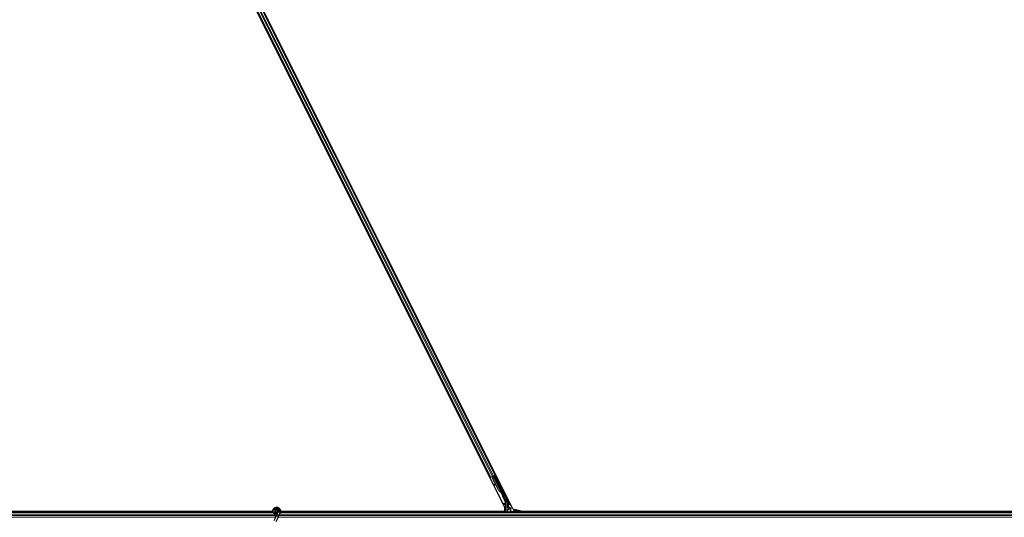
# Model space of a CAD drawing. Units: inches. Extents: x 19 to 1681, y 14 to 1081.
# Drawn here: x 1317 to 1365, y 218 to 242 of the extents above; entities that cross this region are included whole.
import ezdxf

# ---------------------------------------------------------------- set-up
doc = ezdxf.new("R2010")
doc.units = ezdxf.units.IN
doc.header["$LTSCALE"] = 50
doc.header["$MEASUREMENT"] = 0
doc.layers.add('Visible (ANSI)', color=7, linetype='Continuous', lineweight=25)
doc.layers.add('Visible Narrow (ANSI)', color=7, linetype='Continuous', lineweight=18)

msp = doc.modelspace()

# ---------------------------------------------------------------- linework, layer by layer
at = {"layer": 'Visible (ANSI)'}
for p, q in [((1340.7676, 218.7374), (1317.1726, 265.9273)), ((1341.1575, 218.6573), (1317.4788, 266.0147)), ((1317.9406, 264.4617), (1340.0822, 220.1786)), ((1318.1643, 264.5735), (1340.3058, 220.2904)), ((1340.0921, 220.1836), (1340.1699, 220.2225)), ((1340.218, 220.2465), (1340.1699, 220.2225)), ((1340.1917, 220.2246), (1340.2045, 220.231)), ((1340.1924, 220.1278), (1340.216, 220.2101)), ((1340.2032, 220.2338), (1340.2011, 220.2381)), ((1340.2102, 220.2256), (1340.2034, 220.2392)), ((1340.2069, 220.2357), (1340.2048, 220.2399)), ((1340.2132, 220.2388), (1340.2069, 220.2357)), ((1340.2128, 220.2085), (1340.216, 220.2101)), ((1340.2213, 220.2428), (1340.2132, 220.2388)), ((1340.218, 220.2465), (1340.2958, 220.2854)), ((1340.2213, 220.2428), (1340.2191, 220.2471)), ((1340.2213, 220.2427), (1340.6036, 219.4781)), ((1340.2834, 220.2586), (1340.2274, 220.2306)), ((1340.2296, 220.226), (1340.23, 220.2257)), ((1340.23, 220.2257), (1340.2809, 220.2511)), ((1340.23, 220.2257), (1340.7026, 219.2806)), ((1340.2482, 220.241), (1340.2399, 220.2575)), ((1340.2434, 220.2505), (1340.3145, 220.2861)), ((1340.2465, 220.2443), (1340.285, 220.2635)), ((1340.2834, 220.2586), (1340.2809, 220.2511)), ((1340.2809, 220.2511), (1340.8837, 219.0455)), ((1340.3358, 220.1558), (1340.2834, 220.2586)), ((1340.2879, 220.2722), (1340.285, 220.2635)), ((1340.285, 220.2635), (1340.3375, 220.1566)), ((1340.3058, 220.2904), (1340.2958, 220.2854)), ((1340.334, 220.3045), (1340.3058, 220.2904)), ((1340.0822, 220.1786), (1340.054, 220.1645)), ((1340.0921, 220.1836), (1340.0822, 220.1786)), ((1340.1827, 220.1229), (1340.2065, 220.2053)), ((1340.3299, 219.8284), (1340.1827, 220.1229)), ((1340.1867, 220.1249), (1340.2103, 220.2072)), ((1340.1924, 220.1278), (1340.1867, 220.1249)), ((1340.4618, 219.5748), (1340.1867, 220.1249)), ((1340.4675, 219.5777), (1340.1924, 220.1278)), ((1340.2103, 220.2072), (1340.2128, 220.2085)), ((1340.2712, 219.8596), (1340.2635, 219.8456)), ((1340.2722, 219.86), (1340.2644, 219.846)), ((1340.3508, 219.7969), (1340.274, 219.8396)), ((1340.2752, 219.8402), (1340.3495, 219.7994)), ((1340.3369, 219.8246), (1340.2829, 219.8542)), ((1340.4577, 219.5728), (1340.3437, 219.8008)), ((1340.5752, 219.4838), (1340.5727, 219.4825)), ((1340.5784, 219.4854), (1340.5752, 219.4838)), ((1340.6041, 219.4336), (1340.582, 219.4777)), ((1340.583, 219.4772), (1340.6047, 219.4338)), ((1340.6061, 219.4345), (1340.5858, 219.4751)), ((1340.587, 219.474), (1340.6066, 219.4348)), ((1340.5893, 219.4709), (1340.5956, 219.474)), ((1340.5949, 219.4513), (1340.6039, 219.4335)), ((1340.5956, 219.474), (1340.6036, 219.478)), ((1340.5979, 219.4528), (1340.6122, 219.46)), ((1340.6068, 219.4349), (1340.5979, 219.4528)), ((1340.6039, 219.4335), (1340.6041, 219.4336)), ((1340.6047, 219.4338), (1340.6041, 219.4336)), ((1340.6047, 219.4338), (1340.605, 219.434)), ((1340.6057, 219.4344), (1340.605, 219.434)), ((1340.6057, 219.4344), (1340.6061, 219.4345)), ((1340.6066, 219.4348), (1340.6061, 219.4345)), ((1340.6066, 219.4348), (1340.6068, 219.4349)), ((1340.6212, 219.4421), (1340.6068, 219.4349)), ((1340.6122, 219.46), (1340.6212, 219.4421)), ((1340.7068, 219.2613), (1340.8358, 219.0033)), ((1340.8389, 218.5011), (1340.8389, 218.9898)), ((1340.8969, 218.9896), (1340.8969, 218.7587)), ((1329.5989, 218.5011), (1281.9494, 218.5011)), ((1293.4788, 218.5326), (1329.5915, 218.5326)), ((1329.5915, 218.5321), (1293.5162, 218.5321)), ((1329.7207, 218.5573), (1329.7207, 218.5374)), ((1329.7256, 218.5795), (1329.7248, 218.5777)), ((1329.7871, 218.3975), (1329.7438, 218.3047)), ((1329.8437, 218.5189), (1329.7871, 218.3975)), ((1329.8257, 218.5495), (1329.8257, 218.5573)), ((1329.8389, 218.2604), (1329.8822, 218.3532)), ((1329.8457, 218.5235), (1329.8436, 218.519)), ((1329.8912, 218.4968), (1329.8436, 218.519)), ((1329.9388, 218.4746), (1329.8822, 218.3532)), ((1329.9332, 218.4772), (1329.8912, 218.4968)), ((1329.9388, 218.4746), (1329.9332, 218.4772)), ((1329.9409, 218.4791), (1329.9388, 218.4746)), ((1377.5989, 218.5011), (1329.9494, 218.5011)), ((1329.9565, 218.5326), (1340.7676, 218.5326)), ((1340.7303, 218.5321), (1329.9565, 218.5321)), ((1340.7458, 218.5011), (1340.73, 218.5326)), ((1340.7676, 218.5326), (1340.7676, 218.7374)), ((1340.8969, 218.6373), (1340.8969, 218.5048)), ((1340.947, 218.6473), (1340.9069, 218.6473)), ((1340.9119, 218.7327), (1340.942, 218.7154)), ((1340.957, 218.6894), (1340.957, 218.6573)), ((1341.1575, 218.6573), (1341.6979, 218.5326)), ((1341.2269, 218.5734), (1341.1969, 218.6034)), ((1341.2311, 218.5734), (1341.2269, 218.5734)), ((1341.2311, 218.5734), (1341.2341, 218.5734)), ((1341.3378, 218.5734), (1341.2341, 218.5734)), ((1341.3237, 218.6034), (1341.3149, 218.621)), ((1341.3237, 218.6034), (1341.3387, 218.5734)), ((1341.3387, 218.5734), (1341.3378, 218.5734)), ((1341.3408, 218.5693), (1341.3387, 218.5734)), ((1341.3495, 218.5518), (1341.3408, 218.5693)), ((1341.3749, 218.5011), (1341.3495, 218.5518)), ((1341.3495, 218.5518), (1341.3495, 218.5048)), ((1377.5915, 218.5321), (1341.3594, 218.5321)), ((1377.5915, 218.5326), (1341.6979, 218.5326)), ((1329.7438, 218.3047), (1329.6412, 218.0847)), ((1329.8389, 218.2604), (1329.7363, 218.0403))]:
    msp.add_line(p, q, dxfattribs=at)
msp.add_circle((1329.7732, 218.5573), 0.0525, dxfattribs=at)
for centre, major_axis, ratio, start_param, end_param in [((1340.1919, 220.2242), (-0.0268, -0.0134), 0.0174551, 4.216916, 4.712389), ((1340.3148, 220.2856), (-0.0268, -0.0134), 0.0174551, 4.712389, 6.265732), ((1340.2897, 219.831), (-0.0263, 0.0145), 0.0043131, 5.8304198, 7.2156469), ((1340.2907, 219.8315), (-0.0263, 0.0145), 0.0043131, 5.3447865, 6.7300135), ((1340.1089, 219.9315), (0.175, -0.0968), 0.0043131, 5.8304198, 6.7300135), ((1340.2975, 219.8451), (-0.0263, 0.0145), 0.0043131, 6.0839042, 6.2831853), ((1340.2984, 219.8455), (-0.0263, 0.0145), 0.0043131, 5.3447865, 6.2831853), ((1340.3263, 220.1768), (-0.0275, 0.055), 0.0174551, 1.9547688, 4.3284165), ((1340.598, 219.6429), (-0.076, 0.1521), 0.9225381, 1.5707872, 2.4612242), ((1340.6015, 219.6447), (-0.076, 0.1521), 0.9184464, 1.5708053, 2.4612423), ((1340.6071, 219.6475), (-0.076, 0.1521), 0.9184464, 1.5708053, 2.4612423), ((1340.5785, 219.4879), (-0.0418, 0.0836), 0.005236, 1.7005617, 2.2675202), ((1340.5785, 219.4879), (0.0418, -0.0836), 0.005236, 0.8740654, 1.4212001), ((1340.5189, 219.6034), (0.076, -0.1521), 0.005236, 5.7932244, 6.2831818), ((1340.5219, 219.6049), (0.076, -0.1521), 0.005236, 6.2831818, 6.7731391), ((1340.5362, 219.612), (0.076, -0.1521), 0.005236, 0, 0.4899538), ((1340.5928, 219.495), (-0.0288, 0.0577), 0.005236, 2.7658895, 3.5172958), ((1340.7157, 219.2658), (-0.00895, -0.00447), 0.9998477, 5.7847198, 6.2831853), ((1340.8089, 218.9898), (0.0292, 0.0069), 0.9998392, 6.0513979, 6.5149727), ((1340.7719, 218.9896), (0.1217, 0.0287), 0.9998392, 6.0513979, 6.5149727), ((1340.9269, 218.7587), (-0.026, -0.015), 0.9997969, 5.7596745, 6.8066962), ((1340.9069, 218.6373), (-0.00707, 0.00707), 0.9996955, 5.4979394, 7.0684312), ((1340.9069, 218.5048), (-0.00707, -0.00707), 0.9996955, 5.4979394, 5.8839459), ((1340.927, 218.6894), (0.026, 0.015), 0.9997969, 5.7596745, 6.8066962), ((1340.947, 218.6573), (0.00707, -0.00707), 0.9996955, 5.4979394, 7.0684312), ((1341.2269, 218.6034), (0, 0.03), 0.0174551, 3.1241394, 3.1415927), ((1341.3395, 218.5048), (0.00707, -0.00707), 0.9996955, 0.3992394, 0.7852459)]:
    msp.add_ellipse(centre, major_axis=major_axis, ratio=ratio, start_param=start_param, end_param=end_param, dxfattribs=at)
for centre, major_axis in [((1340.3521, 220.1181), (0.0288, -0.0577)), ((1340.3579, 220.121), (0.0288, -0.0577)), ((1340.4556, 219.9183), (0.0447, -0.0894)), ((1340.6524, 219.5248), (0.0288, -0.0577)), ((1341.1232, 218.5033), (0.074, 0))]:
    msp.add_ellipse(centre, major_axis=major_axis, ratio=0.0174551, dxfattribs=at)
for points, knots in [([(1340.2032, 220.2338), (1340.2053, 220.2298), (1340.2064, 220.2254), (1340.2069, 220.2206), (1340.2073, 220.2157), (1340.2071, 220.2107), (1340.2065, 220.2053)], [0, 0, 0, 0, 0.041952806, 0.041952806, 0.041952806, 0.083905617, 0.083905617, 0.083905617, 0.083905617]), ([(1340.2069, 220.2357), (1340.209, 220.2316), (1340.2102, 220.2273), (1340.2106, 220.2224), (1340.2111, 220.2176), (1340.2109, 220.2126), (1340.2103, 220.2072)], [0, 0, 0, 0, 0.041952806, 0.041952806, 0.041952806, 0.083905617, 0.083905617, 0.083905617, 0.083905617]), ([(1340.216, 220.2101), (1340.2186, 220.2155), (1340.2207, 220.2206), (1340.2219, 220.2254), (1340.2228, 220.2288), (1340.2233, 220.232), (1340.2232, 220.2349), (1340.2231, 220.2378), (1340.2225, 220.2405), (1340.2213, 220.2428)], [0, 0, 0, 0, 0.04830059, 0.04830059, 0.04830059, 0.08291018, 0.08291018, 0.08291018, 0.11752004, 0.11752004, 0.11752004, 0.11752004]), ([(1340.5689, 219.4806), (1340.5691, 219.4805), (1340.5694, 219.4804), (1340.5697, 219.4802), (1340.5699, 219.4801), (1340.5702, 219.48), (1340.5705, 219.4799), (1340.5707, 219.4797), (1340.571, 219.4796), (1340.5713, 219.4795), (1340.5715, 219.4794), (1340.5718, 219.4792), (1340.572, 219.4791), (1340.5723, 219.479), (1340.5725, 219.4789), (1340.5728, 219.4787), (1340.5731, 219.4786), (1340.5733, 219.4785), (1340.5736, 219.4784), (1340.5739, 219.4782), (1340.5742, 219.4781), (1340.5745, 219.4779), (1340.5747, 219.4778), (1340.5749, 219.4777), (1340.575, 219.4776), (1340.5753, 219.4775), (1340.5755, 219.4774), (1340.5757, 219.4773), (1340.576, 219.4771), (1340.5762, 219.477), (1340.5764, 219.4769), (1340.5767, 219.4768), (1340.5769, 219.4766), (1340.5771, 219.4765), (1340.5773, 219.4764), (1340.5776, 219.4763), (1340.5778, 219.4761), (1340.578, 219.476), (1340.5782, 219.4759), (1340.5784, 219.4757), (1340.5786, 219.4756), (1340.5788, 219.4755), (1340.5791, 219.4754), (1340.5793, 219.4752), (1340.5795, 219.4751), (1340.5797, 219.475), (1340.5799, 219.4748), (1340.5801, 219.4747), (1340.5802, 219.4746), (1340.5804, 219.4745), (1340.5806, 219.4743), (1340.5808, 219.4742), (1340.581, 219.474), (1340.5813, 219.4739), (1340.5815, 219.4737), (1340.5816, 219.4736), (1340.5817, 219.4735), (1340.5819, 219.4734), (1340.582, 219.4733), (1340.5822, 219.4731), (1340.5824, 219.473), (1340.5825, 219.4728), (1340.5827, 219.4727), (1340.5828, 219.4726), (1340.583, 219.4724), (1340.5831, 219.4723), (1340.5833, 219.4722), (1340.5834, 219.472), (1340.5836, 219.4719), (1340.5837, 219.4717), (1340.5838, 219.4716), (1340.584, 219.4714), (1340.5841, 219.4713), (1340.5842, 219.4712), (1340.5843, 219.471), (1340.5844, 219.4709), (1340.5846, 219.4707), (1340.5847, 219.4706), (1340.5848, 219.4704), (1340.5849, 219.4703), (1340.585, 219.4701), (1340.5851, 219.47), (1340.5852, 219.4698), (1340.5853, 219.4697), (1340.5854, 219.4695), (1340.5855, 219.4694), (1340.5856, 219.4692), (1340.5856, 219.469)], [0, 0, 0, 0, 0.002346749, 0.002346749, 0.002346749, 0.004698508, 0.004698508, 0.004698508, 0.007052327, 0.007052327, 0.007052327, 0.009405267, 0.009405267, 0.009405267, 0.011754434, 0.011754434, 0.011754434, 0.014097016, 0.014097016, 0.014097016, 0.017052365, 0.017052365, 0.017052365, 0.018755583, 0.018755583, 0.018755583, 0.021080949, 0.021080949, 0.021080949, 0.023405692, 0.023405692, 0.023405692, 0.025728618, 0.025728618, 0.025728618, 0.028048554, 0.028048554, 0.028048554, 0.030364354, 0.030364354, 0.030364354, 0.032674905, 0.032674905, 0.032674905, 0.034979129, 0.034979129, 0.034979129, 0.037275988, 0.037275988, 0.037275988, 0.039564488, 0.039564488, 0.039564488, 0.042479447, 0.042479447, 0.042479447, 0.044115395, 0.044115395, 0.044115395, 0.046386054, 0.046386054, 0.046386054, 0.048655059, 0.048655059, 0.048655059, 0.050921413, 0.050921413, 0.050921413, 0.05318414, 0.05318414, 0.05318414, 0.055442288, 0.055442288, 0.055442288, 0.057694932, 0.057694932, 0.057694932, 0.059941178, 0.059941178, 0.059941178, 0.062180163, 0.062180163, 0.062180163, 0.06441106, 0.06441106, 0.06441106, 0.066633081, 0.066633081, 0.066633081, 0.066633081]), ([(1340.5727, 219.4825), (1340.573, 219.4824), (1340.5732, 219.4823), (1340.5735, 219.4822), (1340.5738, 219.482), (1340.574, 219.4819), (1340.5743, 219.4818), (1340.5746, 219.4817), (1340.5748, 219.4815), (1340.5751, 219.4814), (1340.5753, 219.4813), (1340.5756, 219.4812), (1340.5759, 219.481), (1340.5761, 219.4809), (1340.5764, 219.4808), (1340.5766, 219.4807), (1340.5769, 219.4805), (1340.5771, 219.4804), (1340.5774, 219.4803), (1340.5777, 219.4801), (1340.578, 219.48), (1340.5783, 219.4798), (1340.5785, 219.4797), (1340.5787, 219.4796), (1340.5788, 219.4795), (1340.5791, 219.4794), (1340.5793, 219.4793), (1340.5796, 219.4792), (1340.5798, 219.479), (1340.58, 219.4789), (1340.5802, 219.4788), (1340.5805, 219.4787), (1340.5807, 219.4785), (1340.5809, 219.4784), (1340.5811, 219.4783), (1340.5814, 219.4781), (1340.5816, 219.478), (1340.5818, 219.4779), (1340.582, 219.4778), (1340.5822, 219.4776), (1340.5824, 219.4775), (1340.5826, 219.4774), (1340.5828, 219.4773), (1340.583, 219.4771), (1340.5832, 219.477), (1340.5834, 219.4769), (1340.5836, 219.4767), (1340.5838, 219.4766), (1340.584, 219.4765), (1340.5842, 219.4763), (1340.5844, 219.4762), (1340.5846, 219.4761), (1340.5848, 219.4759), (1340.585, 219.4757), (1340.5853, 219.4756), (1340.5854, 219.4755), (1340.5855, 219.4754), (1340.5856, 219.4753), (1340.5858, 219.4751), (1340.586, 219.475), (1340.5861, 219.4749), (1340.5863, 219.4747), (1340.5864, 219.4746), (1340.5866, 219.4744), (1340.5867, 219.4743), (1340.5869, 219.4742), (1340.587, 219.474), (1340.5872, 219.4739), (1340.5873, 219.4737), (1340.5874, 219.4736), (1340.5876, 219.4735), (1340.5877, 219.4733), (1340.5878, 219.4732), (1340.5879, 219.473), (1340.5881, 219.4729), (1340.5882, 219.4727), (1340.5883, 219.4726), (1340.5884, 219.4724), (1340.5885, 219.4723), (1340.5886, 219.4721), (1340.5887, 219.472), (1340.5888, 219.4718), (1340.5889, 219.4717), (1340.589, 219.4715), (1340.5891, 219.4714), (1340.5892, 219.4712), (1340.5893, 219.4711), (1340.5893, 219.4709)], [0, 0, 0, 0, 0.002346749, 0.002346749, 0.002346749, 0.004698508, 0.004698508, 0.004698508, 0.007052327, 0.007052327, 0.007052327, 0.009405267, 0.009405267, 0.009405267, 0.011754434, 0.011754434, 0.011754434, 0.014097016, 0.014097016, 0.014097016, 0.017052365, 0.017052365, 0.017052365, 0.018755583, 0.018755583, 0.018755583, 0.021080949, 0.021080949, 0.021080949, 0.023405692, 0.023405692, 0.023405692, 0.025728618, 0.025728618, 0.025728618, 0.028048554, 0.028048554, 0.028048554, 0.030364354, 0.030364354, 0.030364354, 0.032674905, 0.032674905, 0.032674905, 0.034979129, 0.034979129, 0.034979129, 0.037275988, 0.037275988, 0.037275988, 0.039564488, 0.039564488, 0.039564488, 0.042479447, 0.042479447, 0.042479447, 0.044115395, 0.044115395, 0.044115395, 0.046386054, 0.046386054, 0.046386054, 0.048655059, 0.048655059, 0.048655059, 0.050921413, 0.050921413, 0.050921413, 0.05318414, 0.05318414, 0.05318414, 0.055442288, 0.055442288, 0.055442288, 0.057694932, 0.057694932, 0.057694932, 0.059941178, 0.059941178, 0.059941178, 0.062180163, 0.062180163, 0.062180163, 0.06441106, 0.06441106, 0.06441106, 0.066633081, 0.066633081, 0.066633081, 0.066633081]), ([(1340.6036, 219.478), (1340.6036, 219.4782), (1340.6035, 219.4784), (1340.6034, 219.4785), (1340.6033, 219.4787), (1340.6032, 219.4788), (1340.6031, 219.479), (1340.603, 219.4791), (1340.6028, 219.4792), (1340.6027, 219.4794), (1340.6026, 219.4795), (1340.6024, 219.4796), (1340.6023, 219.4798), (1340.6021, 219.4799), (1340.602, 219.48), (1340.6018, 219.4802), (1340.6017, 219.4803), (1340.6015, 219.4804), (1340.6013, 219.4805), (1340.6011, 219.4806), (1340.6009, 219.4808), (1340.6007, 219.4809), (1340.6005, 219.481), (1340.6003, 219.4811), (1340.6001, 219.4812), (1340.5999, 219.4813), (1340.5997, 219.4814), (1340.5994, 219.4815), (1340.5993, 219.4816), (1340.5991, 219.4817), (1340.5989, 219.4818), (1340.5986, 219.4819), (1340.5983, 219.482), (1340.598, 219.4821), (1340.5977, 219.4822), (1340.5974, 219.4823), (1340.5972, 219.4824), (1340.5969, 219.4825), (1340.5966, 219.4825), (1340.5963, 219.4826), (1340.596, 219.4827), (1340.5957, 219.4828), (1340.5954, 219.4829), (1340.5951, 219.4829), (1340.5948, 219.483), (1340.5945, 219.4831), (1340.5942, 219.4832), (1340.5939, 219.4832), (1340.5935, 219.4833), (1340.5932, 219.4834), (1340.5929, 219.4834), (1340.5925, 219.4835), (1340.5922, 219.4836), (1340.5919, 219.4836), (1340.5915, 219.4837), (1340.5911, 219.4838), (1340.5906, 219.4839), (1340.5901, 219.4839), (1340.5899, 219.484), (1340.5896, 219.484), (1340.5893, 219.4841), (1340.589, 219.4841), (1340.5886, 219.4842), (1340.5882, 219.4842), (1340.5878, 219.4843), (1340.5874, 219.4843), (1340.5871, 219.4844), (1340.5867, 219.4844), (1340.5863, 219.4845), (1340.5859, 219.4845), (1340.5855, 219.4846), (1340.5851, 219.4846), (1340.5847, 219.4847), (1340.5843, 219.4847), (1340.5839, 219.4848), (1340.5834, 219.4848), (1340.583, 219.4849), (1340.5826, 219.4849), (1340.5822, 219.485), (1340.5818, 219.485), (1340.5814, 219.4851), (1340.5809, 219.4851), (1340.5805, 219.4851), (1340.5801, 219.4852), (1340.5797, 219.4852), (1340.5792, 219.4853), (1340.5788, 219.4853), (1340.5784, 219.4854)], [0, 0, 0, 0, 0.00372486, 0.00372486, 0.00372486, 0.00745131, 0.00745131, 0.00745131, 0.01117751, 0.01117751, 0.01117751, 0.01490162, 0.01490162, 0.01490162, 0.0186218, 0.0186218, 0.0186218, 0.02233619, 0.02233619, 0.02233619, 0.02604296, 0.02604296, 0.02604296, 0.02974029, 0.02974029, 0.02974029, 0.03342638, 0.03342638, 0.03342638, 0.03640947, 0.03640947, 0.03640947, 0.04076926, 0.04076926, 0.04076926, 0.04443837, 0.04443837, 0.04443837, 0.04810536, 0.04810536, 0.04810536, 0.05176846, 0.05176846, 0.05176846, 0.05542591, 0.05542591, 0.05542591, 0.05907595, 0.05907595, 0.05907595, 0.06271684, 0.06271684, 0.06271684, 0.06634687, 0.06634687, 0.06634687, 0.07096446, 0.07096446, 0.07096446, 0.07357217, 0.07357217, 0.07357217, 0.07718059, 0.07718059, 0.07718059, 0.08078786, 0.08078786, 0.08078786, 0.08439152, 0.08439152, 0.08439152, 0.08798912, 0.08798912, 0.08798912, 0.09157823, 0.09157823, 0.09157823, 0.09515641, 0.09515641, 0.09515641, 0.09872131, 0.09872131, 0.09872131, 0.10227061, 0.10227061, 0.10227061, 0.10580207, 0.10580207, 0.10580207, 0.10580207]), ([(1340.7057, 219.2661), (1340.7058, 219.2686), (1340.7056, 219.2711), (1340.7045, 219.276), (1340.7037, 219.2783), (1340.7026, 219.2806)], [0, 0, 0, 0, 0.019000334, 0.019000334, 0.038000618, 0.038000618, 0.038000618, 0.038000618]), ([(1329.7769, 218.3756), (1329.7729, 218.3755), (1329.769, 218.3756), (1329.745, 218.3765), (1329.7249, 218.3806), (1329.6876, 218.3951), (1329.6699, 218.4056), (1329.6392, 218.4315), (1329.6259, 218.4472), (1329.6052, 218.4818), (1329.5977, 218.501), (1329.5894, 218.5404), (1329.5885, 218.5611), (1329.5935, 218.6012), (1329.5994, 218.6211), (1329.6172, 218.6574), (1329.6293, 218.6744), (1329.658, 218.703), (1329.675, 218.7151), (1329.7112, 218.7326), (1329.7309, 218.7384), (1329.7703, 218.7433), (1329.7906, 218.7425), (1329.8294, 218.7347), (1329.8484, 218.7275), (1329.8828, 218.7077), (1329.8987, 218.6947), (1329.9252, 218.6646), (1329.9361, 218.6472), (1329.9516, 218.6102), (1329.9564, 218.5902), (1329.9591, 218.5502), (1329.9572, 218.5297), (1329.9493, 218.4996), (1329.9455, 218.4891), (1329.9409, 218.4791)], [10.0079024, 10.0079024, 10.0079024, 10.0079024, 10.0385424, 10.0385424, 10.1935171, 10.1935171, 10.3488002, 10.3488002, 10.5043919, 10.5043919, 10.6602921, 10.6602921, 10.8165008, 10.8165008, 10.9730181, 10.9730181, 11.1298687, 11.1298687, 11.2856943, 11.2856943, 11.4382919, 11.4382919, 11.5888354, 11.5888354, 11.7397012, 11.7397012, 11.8920381, 11.8920381, 12.0447951, 12.0447951, 12.1975369, 12.1975369, 12.3502793, 12.3502793, 12.4345169, 12.4345169, 12.4345169, 12.4345169]), ([(1329.6466, 218.4257), (1329.6574, 218.4027), (1329.6689, 218.3816), (1329.687, 218.3466), (1329.6942, 218.3322), (1329.7106, 218.2957), (1329.7172, 218.2758), (1329.7208, 218.2588), (1329.721, 218.2575), (1329.7213, 218.2563)], [0.2896162, 0.2896162, 0.2896162, 0.2896162, 0.41740041, 0.41740041, 0.51740041, 0.51740041, 0.69073119, 0.69073119, 0.70468099, 0.70468099, 0.70468099, 0.70468099]), ([(1329.8457, 218.5235), (1329.8494, 218.5313), (1329.8518, 218.5399), (1329.8537, 218.5571), (1329.8532, 218.566), (1329.8495, 218.5829), (1329.8462, 218.5912), (1329.8373, 218.606), (1329.8315, 218.6128), (1329.8182, 218.624), (1329.8106, 218.6286), (1329.7945, 218.6349), (1329.7858, 218.6368), (1329.7687, 218.6376), (1329.7602, 218.6366), (1329.7445, 218.6322), (1329.7371, 218.6288), (1329.7237, 218.6202), (1329.7177, 218.6148), (1329.7073, 218.6021), (1329.7029, 218.5947), (1329.6966, 218.5782), (1329.6948, 218.5689), (1329.6945, 218.5505), (1329.696, 218.5411), (1329.7022, 218.5237), (1329.7069, 218.5154), (1329.7186, 218.5013), (1329.7259, 218.4953), (1329.7418, 218.4862), (1329.7506, 218.4831), (1329.7686, 218.4801), (1329.7779, 218.4803), (1329.7957, 218.4838), (1329.8044, 218.4872), (1329.8198, 218.4966), (1329.8267, 218.5028), (1329.8377, 218.517), (1329.842, 218.5252), (1329.8473, 218.5422), (1329.8485, 218.5513), (1329.8475, 218.5691), (1329.8454, 218.578), (1329.8383, 218.5942), (1329.8332, 218.6018), (1329.8209, 218.6144), (1329.8135, 218.6197), (1329.7976, 218.6271), (1329.7889, 218.6295), (1329.7715, 218.6309), (1329.7626, 218.63), (1329.7459, 218.6252), (1329.7379, 218.6212), (1329.724, 218.6109), (1329.7179, 218.6044), (1329.7087, 218.5899), (1329.7053, 218.5817), (1329.7017, 218.5649), (1329.7015, 218.5561), (1329.7041, 218.5393), (1329.7069, 218.531), (1329.7153, 218.5162), (1329.7209, 218.5095), (1329.7338, 218.4987), (1329.7414, 218.4944), (1329.7573, 218.489), (1329.7658, 218.4877), (1329.7825, 218.4882), (1329.7909, 218.49), (1329.8063, 218.4964), (1329.8134, 218.501), (1329.8255, 218.5124), (1329.8305, 218.5193), (1329.8376, 218.5341), (1329.8399, 218.5423), (1329.8412, 218.5586), (1329.8404, 218.567), (1329.8359, 218.5827), (1329.8321, 218.5902), (1329.8224, 218.6031), (1329.8162, 218.6087), (1329.8025, 218.6173), (1329.7948, 218.6203), (1329.779, 218.6234), (1329.7708, 218.6235), (1329.7551, 218.6207), (1329.7474, 218.6178), (1329.7338, 218.6096), (1329.7277, 218.6042), (1329.718, 218.5917), (1329.7143, 218.5845), (1329.7097, 218.5694), (1329.7089, 218.5614), (1329.7101, 218.5458), (1329.7122, 218.538), (1329.7189, 218.524), (1329.7236, 218.5175), (1329.7349, 218.5069), (1329.7416, 218.5027), (1329.7558, 218.4969), (1329.7636, 218.4953), (1329.7789, 218.4951), (1329.7866, 218.4965), (1329.8009, 218.5018), (1329.8076, 218.5059), (1329.8189, 218.516), (1329.8236, 218.5222), (1329.8304, 218.5356), (1329.8325, 218.5431), (1329.8339, 218.558), (1329.8332, 218.5656), (1329.829, 218.5799), (1329.8256, 218.5868), (1329.8166, 218.5985), (1329.8109, 218.6036), (1329.7982, 218.6111), (1329.7911, 218.6137), (1329.7767, 218.6161), (1329.7692, 218.616), (1329.7549, 218.6129), (1329.7481, 218.61), (1329.736, 218.6019), (1329.7307, 218.5967), (1329.7226, 218.5848), (1329.7196, 218.578), (1329.7165, 218.5641), (1329.7162, 218.5567), (1329.7184, 218.5427), (1329.7209, 218.5358), (1329.7281, 218.5237), (1329.7329, 218.5182), (1329.7441, 218.5097), (1329.7506, 218.5065), (1329.764, 218.5027), (1329.7712, 218.5021), (1329.785, 218.5037), (1329.7918, 218.5058), (1329.804, 218.5124), (1329.8094, 218.5169), (1329.8182, 218.5274), (1329.8216, 218.5336), (1329.8257, 218.5467), (1329.8266, 218.5539), (1329.8256, 218.5644), (1329.8251, 218.5676), (1329.8226, 218.5764), (1329.82, 218.582), (1329.8135, 218.5914), (1329.8097, 218.5954), (1329.8046, 218.5994), (1329.8036, 218.6001), (1329.8026, 218.6008)], [0, 0, 0, 0, 0.0658611, 0.0658611, 0.1319188, 0.1319188, 0.1979694, 0.1979694, 0.2640202, 0.2640202, 0.330071, 0.330071, 0.3961323, 0.3961323, 0.4602686, 0.4602686, 0.5224495, 0.5224495, 0.5865908, 0.5865908, 0.6565344, 0.6565344, 0.7324788, 0.7324788, 0.8091736, 0.8091736, 0.885549, 0.885549, 0.9616447, 0.9616447, 1.0374598, 1.0374598, 1.1129948, 1.1129948, 1.1882501, 1.1882501, 1.2632261, 1.2632261, 1.3379233, 1.3379233, 1.4123422, 1.4123422, 1.4864833, 1.4864833, 1.560347, 1.560347, 1.633934, 1.633934, 1.7072446, 1.7072446, 1.7802795, 1.7802795, 1.8530391, 1.8530391, 1.925524, 1.925524, 1.9977349, 1.9977349, 2.0696721, 2.0696721, 2.1413365, 2.1413365, 2.2127285, 2.2127285, 2.2838487, 2.2838487, 2.3546979, 2.3546979, 2.4252766, 2.4252766, 2.4955854, 2.4955854, 2.5656252, 2.5656252, 2.6353965, 2.6353965, 2.7049002, 2.7049002, 2.7741368, 2.7741368, 2.8431071, 2.8431071, 2.911812, 2.911812, 2.9802522, 2.9802522, 3.0484284, 3.0484284, 3.1163415, 3.1163415, 3.1839924, 3.1839924, 3.2513819, 3.2513819, 3.3185109, 3.3185109, 3.3853803, 3.3853803, 3.4519911, 3.4519911, 3.5183441, 3.5183441, 3.5844404, 3.5844404, 3.650281, 3.650281, 3.7158669, 3.7158669, 3.7811992, 3.7811992, 3.846279, 3.846279, 3.9111074, 3.9111074, 3.9756855, 3.9756855, 4.0400147, 4.0400147, 4.104096, 4.104096, 4.1679308, 4.1679308, 4.2315204, 4.2315204, 4.294866, 4.294866, 4.3579692, 4.3579692, 4.4208313, 4.4208313, 4.4834538, 4.4834538, 4.5458382, 4.5458382, 4.6079861, 4.6079861, 4.6698991, 4.6698991, 4.7315789, 4.7315789, 4.7930281, 4.7930281, 4.8544792, 4.8544792, 4.8815743, 4.8815743, 4.9284791, 4.9284791, 4.9696598, 4.9696598, 4.9786344, 4.9786344, 4.9786344, 4.9786344]), ([(1329.7248, 218.5777), (1329.7215, 218.5706), (1329.7198, 218.5643), (1329.7183, 218.5535), (1329.7182, 218.5492), (1329.7184, 218.5446)], [0, 0, 0, 0, 0.06502164, 0.06502164, 0.10681648, 0.10681648, 0.10681648, 0.10681648]), ([(1340.952, 218.7209), (1340.952, 218.7209), (1340.9519, 218.7209), (1340.9518, 218.7209), (1340.9518, 218.721), (1340.9517, 218.721)], [-0.00047458696, -0.00047458696, -0.00047458696, -0.00047458696, 0, 0, 0.00047516064, 0.00047516064, 0.00047516064, 0.00047516064])]:
    msp.add_open_spline(points, degree=3, knots=knots, dxfattribs=at)
at = {"layer": 'Visible Narrow (ANSI)'}
for p, q in [((1317.9506, 264.4667), (1340.0921, 220.1836)), ((1318.0284, 264.5056), (1340.1699, 220.2225)), ((1318.0765, 264.5296), (1340.218, 220.2465)), ((1318.1543, 264.5685), (1340.2958, 220.2854)), ((1339.9657, 220.3412), (1339.9938, 220.3553)), ((1339.987, 220.2986), (1340.0151, 220.3127)), ((1339.9921, 220.2883), (1340.0203, 220.3023)), ((1339.9941, 220.2844), (1340.0222, 220.2985)), ((1340.1917, 220.2246), (1340.2046, 220.1988)), ((1340.2025, 220.2388), (1340.2106, 220.2226)), ((1340.2032, 220.2338), (1340.2109, 220.2185)), ((1340.2102, 220.2256), (1340.2034, 220.2392)), ((1340.216, 220.2101), (1340.5784, 219.4854)), ((1340.2174, 220.4671), (1340.2456, 220.4812)), ((1340.2387, 220.4245), (1340.2669, 220.4386)), ((1340.2439, 220.4141), (1340.2721, 220.4282)), ((1340.2458, 220.4103), (1340.274, 220.4244)), ((1340.2879, 220.2722), (1340.8994, 219.0492)), ((1340.9262, 219.0626), (1340.3145, 220.2861)), ((1340.2086, 220.2011), (1340.2065, 220.2053)), ((1340.2665, 219.8448), (1340.2662, 219.8442)), ((1340.2829, 219.8542), (1340.2752, 219.8402)), ((1340.3358, 220.1558), (1340.3375, 220.1566)), ((1340.4675, 219.5777), (1340.4618, 219.5748)), ((1340.5629, 219.4823), (1340.6658, 219.2765)), ((1340.5689, 219.4806), (1340.5671, 219.4841)), ((1340.581, 219.4784), (1340.5856, 219.469)), ((1340.6926, 219.2899), (1340.6175, 219.4402)), ((1340.6658, 219.2765), (1340.6926, 219.2899)), ((1340.6927, 219.2632), (1340.6658, 219.2765)), ((1340.6927, 219.2542), (1340.7068, 219.2613)), ((1340.6659, 219.2408), (1340.6927, 219.2542)), ((1340.6659, 219.2408), (1340.7932, 218.9861)), ((1340.7932, 218.9206), (1340.6759, 218.9206)), ((1340.6901, 218.8923), (1340.7932, 218.8923)), ((1340.8201, 218.9995), (1340.6927, 219.2542)), ((1340.7042, 218.8641), (1340.7939, 218.8641)), ((1340.7932, 218.9861), (1340.8201, 218.9995)), ((1340.7932, 218.9861), (1340.7932, 218.9206)), ((1340.8232, 218.9861), (1340.7932, 218.9861)), ((1340.8232, 218.9206), (1340.7932, 218.9206)), ((1340.7932, 218.9206), (1340.7932, 218.8923)), ((1340.8239, 218.8641), (1340.7939, 218.8641)), ((1340.7939, 218.8641), (1340.7939, 218.5011)), ((1340.8358, 219.0033), (1340.8201, 218.9995)), ((1340.8232, 218.9861), (1340.8389, 218.9898)), ((1340.8232, 218.9206), (1340.8232, 218.9861)), ((1340.8239, 218.5011), (1340.8239, 218.8641)), ((1340.8994, 219.0492), (1340.8837, 219.0455)), ((1340.8969, 218.9896), (1340.9126, 218.9933)), ((1340.8994, 219.0492), (1340.9262, 219.0626)), ((1340.9419, 218.8641), (1340.9119, 218.8641)), ((1340.9119, 218.8641), (1340.9119, 218.7674)), ((1340.9126, 218.9933), (1340.9426, 218.9933)), ((1340.9126, 218.9933), (1340.9126, 218.9206)), ((1340.9426, 218.9206), (1340.9126, 218.9206)), ((1340.9419, 218.8641), (1341.0542, 218.8641)), ((1340.9419, 218.7674), (1340.9419, 218.8641)), ((1340.9426, 218.9206), (1340.9426, 218.9933)), ((1341.0259, 218.9206), (1340.9426, 218.9206)), ((1340.9426, 218.8923), (1340.9426, 218.9206)), ((1340.9426, 218.8923), (1341.04, 218.8923)), ((1329.6885, 218.3435), (1281.8777, 218.3435)), ((1329.6549, 218.4086), (1281.908, 218.4086)), ((1329.6039, 218.4876), (1281.9446, 218.4876)), ((1329.7207, 218.5796), (1329.7248, 218.5777)), ((1329.7256, 218.5795), (1329.7215, 218.5814)), ((1329.7871, 218.3975), (1329.8822, 218.3532)), ((1329.8933, 218.5013), (1329.8459, 218.5234)), ((1377.6885, 218.3435), (1329.8777, 218.3435)), ((1329.8933, 218.5013), (1329.8912, 218.4968)), ((1329.9406, 218.4792), (1329.8933, 218.5013)), ((1377.6549, 218.4086), (1329.908, 218.4086)), ((1377.6039, 218.4876), (1329.9446, 218.4876)), ((1340.9119, 218.7674), (1340.8969, 218.7587)), ((1340.8969, 218.6373), (1340.9056, 218.6286)), ((1340.9056, 218.5136), (1340.8969, 218.5048)), ((1340.9056, 218.6286), (1340.9086, 218.6286)), ((1340.9056, 218.6286), (1340.9056, 218.5136)), ((1340.9086, 218.5136), (1340.9056, 218.5136)), ((1340.9156, 218.6386), (1340.9069, 218.6473)), ((1340.9086, 218.6286), (1340.9494, 218.6278)), ((1340.9086, 218.5136), (1340.9086, 218.6286)), ((1341.0302, 218.5157), (1340.9086, 218.5136)), ((1340.9119, 218.7674), (1340.9419, 218.7674)), ((1340.9119, 218.7327), (1340.9269, 218.7414)), ((1340.9131, 218.5011), (1340.9156, 218.5036)), ((1340.9564, 218.6378), (1340.9156, 218.6386)), ((1340.9156, 218.5036), (1341.0372, 218.5057)), ((1340.9419, 218.7674), (1340.9269, 218.7414)), ((1340.9269, 218.7414), (1341.0165, 218.6897)), ((1341.0315, 218.7156), (1340.9419, 218.7674)), ((1340.9517, 218.721), (1340.942, 218.7154)), ((1340.947, 218.6473), (1340.9564, 218.6378)), ((1340.9501, 218.6321), (1340.9501, 218.6321)), ((1341.0123, 218.6873), (1340.9517, 218.721)), ((1340.957, 218.6894), (1340.9668, 218.695)), ((1340.9668, 218.6475), (1340.957, 218.6573)), ((1340.9668, 218.695), (1340.9697, 218.695)), ((1340.9668, 218.695), (1340.9668, 218.6475)), ((1340.9668, 218.6475), (1340.9697, 218.6475)), ((1340.9687, 218.7041), (1341.0144, 218.6786)), ((1340.9697, 218.6475), (1340.9697, 218.695)), ((1341.0165, 218.6897), (1341.0123, 218.6873)), ((1341.0315, 218.7156), (1341.0165, 218.6897)), ((1341.0275, 218.6614), (1341.0246, 218.6614)), ((1341.0246, 218.6614), (1341.0246, 218.5358)), ((1341.0275, 218.5358), (1341.0246, 218.5358)), ((1341.0275, 218.6614), (1341.0315, 218.6637)), ((1341.0275, 218.5358), (1341.0275, 218.6614)), ((1341.0315, 218.5398), (1341.0275, 218.5358)), ((1341.0615, 218.6637), (1341.0315, 218.6637)), ((1341.0315, 218.6637), (1341.0315, 218.5398)), ((1341.0315, 218.5398), (1341.0615, 218.5398)), ((1341.0582, 218.5066), (1341.0615, 218.5099)), ((1341.0615, 218.5398), (1341.0615, 218.6637)), ((1341.1969, 218.5398), (1341.0615, 218.5398)), ((1341.0615, 218.5398), (1341.0615, 218.5099)), ((1341.0615, 218.5099), (1341.1969, 218.5099)), ((1341.1969, 218.6034), (1341.3237, 218.6034)), ((1341.1969, 218.6034), (1341.1969, 218.5398)), ((1341.1969, 218.5398), (1341.2269, 218.5398)), ((1341.1969, 218.5099), (1341.1969, 218.5398)), ((1341.1969, 218.5099), (1341.2004, 218.5063)), ((1341.2214, 218.5055), (1341.3308, 218.5036)), ((1341.2269, 218.5398), (1341.2269, 218.5734)), ((1341.2311, 218.5356), (1341.2269, 218.5398)), ((1341.3378, 218.5136), (1341.2284, 218.5155)), ((1341.2311, 218.5734), (1341.2311, 218.5356)), ((1341.2311, 218.5356), (1341.2341, 218.5356)), ((1341.2341, 218.5356), (1341.2341, 218.5734)), ((1341.3308, 218.5036), (1341.3333, 218.5011)), ((1341.3378, 218.5734), (1341.3378, 218.5136)), ((1341.3408, 218.5136), (1341.3378, 218.5136)), ((1341.3408, 218.5136), (1341.3408, 218.5693)), ((1341.3495, 218.5048), (1341.3408, 218.5136)), ((1329.7195, 218.2645), (1281.8408, 218.2645)), ((1377.7195, 218.2645), (1329.8408, 218.2645))]:
    msp.add_line(p, q, dxfattribs=at)
for centre, radius, start, end in [((1340.9156, 218.6286), 0.01, 90, 179.98255), ((1340.9156, 218.5136), 0.01, 180, 269.98255), ((1341.0615, 218.5398), 0.03, 180, 269.98255), ((1341.1969, 218.5398), 0.03, 270, 359.98255), ((1341.3308, 218.5136), 0.01, 270, 359.98255)]:
    msp.add_arc(centre, radius, start, end, dxfattribs=at)
for centre, major_axis, ratio, start_param, end_param in [((1340.7017, 219.2587), (-0.0358, -0.0179), 0.9998477, 5.3600096, 6.2831853), ((1340.7017, 219.2587), (-0.00895, -0.00448), 0.9989349, 5.3600096, 6.2831853), ((1340.6658, 219.2765), (0.0133, 0.0269), 0.9999455, 4.712389, 5.6356212), ((1340.6976, 219.2567), (-0.0179, 0.0358), 0.4285801, 5.2110479, 5.6355647), ((1340.6708, 219.2433), (0.0422, 0.0211), 0.2121402, 0.4984655, 0.9231757), ((1340.7932, 218.9206), (0.03, 0.0015), 0.9426814, 4.665882, 6.2308608), ((1340.7929, 218.8641), (0, -0.03), 0.0349101, 1.5707963, 2.8017557), ((1340.7932, 218.9861), (0, 0.03), 0.9998562, 4.712389, 5.1759638), ((1340.8229, 218.8641), (0, 0.06), 0.0174551, 4.712389, 5.9433484), ((1340.7876, 218.9933), (0.1217, 0.0287), 0.9997621, 6.0513979, 6.5149727), ((1340.913, 218.8641), (0, -0.06), 0.0174551, 3.4814296, 4.712389), ((1340.9426, 218.9206), (-0.03, 0.0015), 0.9426814, 0.0523245, 1.6173033), ((1340.7876, 218.9933), (0.1509, 0.0356), 0.9998392, 6.0513979, 6.5149727), ((1340.943, 218.8641), (0, 0.03), 0.0349101, 0.3398369, 1.5707963), ((1329.7914, 218.2826), (0.0475, -0.0222), 0.819093, 0, 3.1415927), ((1340.9156, 218.6286), (0.00017, 0.01), 0.7070529, 0.0246821, 1.5831374), ((1340.9156, 218.5136), (0.00017, -0.01), 0.7070529, 4.700048, 6.2585033), ((1340.9419, 218.7674), (0, -0.03), 0.9998984, 4.712389, 5.7594107), ((1340.9493, 218.6478), (0.0188, -0.008), 0.9751956, 5.1051642, 6.6756559), ((1340.9564, 218.6278), (0.00017, 0.01), 0.7070529, 0.0246821, 1.5831374), ((1340.9564, 218.6478), (0.00958, -0.00414), 0.9512323, 5.1029397, 6.6734314), ((1340.9757, 218.7041), (-0.00973, -0.0023), 0.224484, 5.471241, 6.2634015), ((1340.9361, 218.6946), (0.0297, 0.0082), 0.973048, 6.0217481, 6.2497261), ((1340.929, 218.6946), (0.0393, 0.0108), 0.9797, 6.0215178, 6.2494959), ((1341.0073, 218.6786), (0.00487, 0.00874), 0.6578853, 5.0637489, 6.2600097), ((1340.9971, 218.6612), (0.0293, 0.008), 0.9864376, 6.021897, 7.0689187), ((1341.0042, 218.6612), (0.0197, 0.0054), 0.9797, 6.0215178, 7.0685395), ((1341.0015, 218.6637), (0.026, 0.015), 0.9993911, 5.7596745, 6.8066962), ((1341.0653, 218.5366), (-0.0376, -0.016), 0.9751956, 5.8907147, 6.4211485), ((1341.0582, 218.5366), (-0.0284, -0.0121), 0.9670933, 5.8911133, 7.461605), ((1341.0372, 218.5157), (0.00017, -0.01), 0.7070529, 4.700048, 6.2585033), ((1341.0015, 218.6637), (0.052, 0.03), 0.9997969, 5.7596745, 6.8066962), ((1341.2004, 218.5363), (0.0284, -0.0121), 0.9670933, 5.1047656, 6.6752573), ((1341.2214, 218.5155), (-0.00017, -0.01), 0.7070529, 0.0246821, 1.5831374), ((1341.1933, 218.5363), (0.0376, -0.016), 0.9751956, 6.1452221, 6.6756559), ((1341.3308, 218.5136), (-0.00017, -0.01), 0.7070529, 0.0246821, 1.5831374)]:
    msp.add_ellipse(centre, major_axis=major_axis, ratio=ratio, start_param=start_param, end_param=end_param, dxfattribs=at)
for points, knots in [([(1329.8031, 218.432), (1329.7717, 218.4245), (1329.7374, 218.4286), (1329.709, 218.4445), (1329.6712, 218.4655), (1329.6451, 218.5067), (1329.6424, 218.5502), (1329.641, 218.5716), (1329.645, 218.5933), (1329.6539, 218.6129), (1329.6708, 218.6499), (1329.7059, 218.6783), (1329.7459, 218.6869), (1329.7737, 218.6928), (1329.8034, 218.6894), (1329.8292, 218.6774), (1329.8691, 218.6588), (1329.8984, 218.6191), (1329.9045, 218.5754), (1329.9079, 218.5503), (1329.904, 218.5243), (1329.8933, 218.5013)], [22.8914809, 22.8914809, 22.8914809, 22.8914809, 23.6431824, 23.6431824, 23.6431824, 24.6420847, 24.6420847, 24.6420847, 25.1327412, 25.1327412, 25.1327412, 26.0598496, 26.0598496, 26.0598496, 26.7035376, 26.7035376, 26.7035376, 27.7007815, 27.7007815, 27.7007815, 28.2743339, 28.2743339, 28.2743339, 28.2743339]), ([(1341.0582, 218.5066), (1341.0543, 218.5064), (1341.0504, 218.507), (1341.0465, 218.5081), (1341.0446, 218.5086), (1341.0428, 218.5093), (1341.0409, 218.5102), (1341.0407, 218.5103), (1341.0406, 218.5103), (1341.0404, 218.5104), (1341.0394, 218.5109), (1341.0385, 218.5113), (1341.0375, 218.5118), (1341.035, 218.5131), (1341.0326, 218.5146), (1341.0302, 218.5157)], [-0.00064412, -0.00064412, -0.00064412, -0.00064412, 0.05428039, 0.05428039, 0.05428039, 0.08142058, 0.08142058, 0.08142058, 0.08395461, 0.08395461, 0.08395461, 0.0982233, 0.0982233, 0.0982233, 0.13569222, 0.13569222, 0.13569222, 0.13569222]), ([(1341.0372, 218.5057), (1341.0423, 218.5058), (1341.0473, 218.506), (1341.0533, 218.5062), (1341.0562, 218.5064), (1341.0581, 218.5065), (1341.0582, 218.5065), (1341.0582, 218.5066)], [-0.13570097, -0.13570097, -0.13570097, -0.13570097, -0.08142058, -0.05428039, 0, 0, 0.00064412, 0.00064412, 0.00064412, 0.00064412]), ([(1341.2285, 218.5155), (1341.226, 218.5143), (1341.2236, 218.5129), (1341.2211, 218.5116), (1341.2201, 218.5111), (1341.2192, 218.5106), (1341.2182, 218.5102), (1341.2181, 218.5101), (1341.2179, 218.51), (1341.2177, 218.51), (1341.2159, 218.5091), (1341.214, 218.5084), (1341.2121, 218.5079), (1341.2082, 218.5067), (1341.2043, 218.5062), (1341.2004, 218.5063)], [0.00000878, 0.00000878, 0.00000878, 0.00000878, 0.03748003, 0.03748003, 0.03748003, 0.05174673, 0.05174673, 0.05174673, 0.05428039, 0.05428039, 0.05428039, 0.08142058, 0.08142058, 0.08142058, 0.13634509, 0.13634509, 0.13634509, 0.13634509]), ([(1341.2004, 218.5063), (1341.2005, 218.5063), (1341.2005, 218.5063), (1341.2024, 218.5062), (1341.2053, 218.506), (1341.2113, 218.5057), (1341.2164, 218.5056), (1341.2214, 218.5055)], [-0.13634509, -0.13634509, -0.13634509, -0.13634509, -0.13570097, -0.13570097, -0.08142058, -0.05428039, 0, 0, 0, 0])]:
    msp.add_open_spline(points, degree=3, knots=knots, dxfattribs=at)
for points in [[(1340.9517, 218.721), (1340.9588, 218.7169), (1340.9641, 218.7096), (1340.966, 218.7018)], [(1340.9687, 218.7041), (1340.9652, 218.7105), (1340.9592, 218.7167), (1340.952, 218.7209)]]:
    msp.add_open_spline(points, degree=3, dxfattribs=at)

doc.saveas('drawing.dxf')
